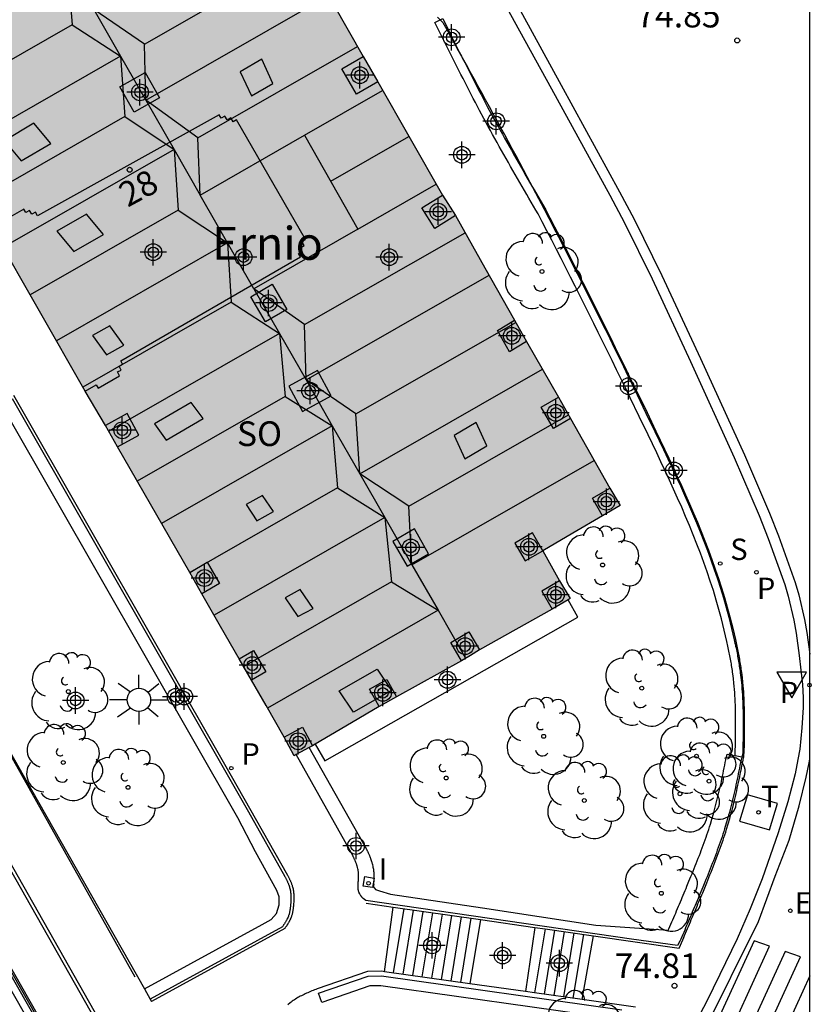
# Model space of a CAD drawing. Units: metres. Extents: x 581694 to 582046, y 4794789 to 4795041.
# Drawn here: x 582020 to 582044, y 4794954 to 4794983 of the extents above; entities that cross this region are included whole.
import ezdxf
from ezdxf.enums import TextEntityAlignment as Align

# ---------------------------------------------------------------- set-up
doc = ezdxf.new("R2010")
doc.units = ezdxf.units.M
doc.header["$MEASUREMENT"] = 0
for name, color, linetype in [('010106', 9, 'Continuous'), ('020204', 9, 'Continuous'), ('020308', 9, 'Continuous'), ('060106', 9, 'Continuous'), ('060108', 9, 'Continuous'), ('060113', 4, 'Continuous'), ('060117', 9, 'Continuous'), ('060126', 9, 'Continuous'), ('060141', 9, 'Continuous'), ('070105', 6, 'Continuous'), ('070117', 9, 'Continuous'), ('080104', 9, 'Continuous'), ('080106', 1, 'Continuous'), ('080109', 9, 'Continuous'), ('080110', 9, 'Continuous'), ('080202', 9, 'Continuous'), ('080304', 9, 'Continuous'), ('080308', 9, 'Continuous'), ('080315', 9, 'Continuous'), ('100105', 3, 'Continuous'), ('100107', 3, 'Continuous'), ('100202', 3, 'Continuous'), ('110102', 9, 'Continuous'), ('210102', 4, 'Continuous'), ('210203', 4, 'Continuous'), ('210204', 9, 'Continuous'), ('210205', 4, 'Continuous'), ('210303', 4, 'Continuous'), ('210304', 9, 'Continuous'), ('210305', 4, 'Continuous'), ('220205', 1, 'Continuous'), ('220305', 1, 'Continuous'), ('240104', 1, 'Continuous'), ('240205', 1, 'Continuous'), ('240305', 1, 'Continuous'), ('250206', 9, 'Continuous'), ('260101', 9, 'Continuous'), ('260205', 9, 'Continuous'), ('270204', 9, 'Continuous'), ('270304', 9, 'Continuous'), ('990501', 21, 'Continuous'), ('C_Edificios', 5, 'Continuous'), ('Centroides', 1, 'Continuous')]:
    doc.layers.add(name, color=color, linetype=linetype)
doc.layers.add('080111', color=7, linetype='Continuous', lineweight=30)
doc.styles.add('ARIAL', font='arial.ttf', dxfattribs={"height": 1})
doc.styles.add('ARIALI', font='ariali.ttf', dxfattribs={"height": 1})
doc.styles.add('ROMANS', font='romans__.ttf', dxfattribs={"height": 1})
doc.styles.get("Standard").update_dxf_attribs({"font": 'arial.ttf'})

# ---------------------------------------------------------------- blocks, each defined once
blk = doc.blocks.new('Centroide')
for points in [[(0, -0.402), (0, 0.402)], [(0.402, 0), (-0.402, 0)]]:
    blk.add_lwpolyline(points)
for radius in [0.256, 0.159]:
    blk.add_circle((0, 0), radius)
blk = doc.blocks.new('ARBOL')
blk.add_circle((0, 0), 0.0587)
for centre, radius, start, end in [((-0.564, 0.381), 0.532, 92.28, 254.58), ((-0.28, 0.855), 0.3, 359.2878, 173.6078), ((0.097, 0.97), 0.21, 23.1565, 160.4665), ((0.438, 0.881), 0.24, 301.578, 139.328), ((0.656, 0.288), 0.443, 319.8556, 114.7656), ((-0.091, 0.321), 0.12, 119.14, 310.56), ((0.819, -0.249), 0.383, 235.5275, 62.0275), ((-0.556, -0.339), 0.555, 142.64, 266.54), ((-0.039, -0.384), 0.21, 189.64, 323.88), ((0.299, -0.624), 0.532, 224.67, 0.24), ((-0.301, -0.676), 0.45, 213.78, 295.32)]:
    blk.add_arc(centre, radius, start, end)
blk = doc.blocks.new('PLUVI3')
blk.add_circle((0, 0), 0.055)
blk = doc.blocks.new('REIND')
blk.add_circle((0, 0), 0.055)
blk = doc.blocks.new('PLUVI2')
blk.add_circle((0, 0), 0.055)
blk = doc.blocks.new('SETRA')
at = {"linetype": 'Continuous'}
blk.add_lwpolyline([(0.451, 0.26), (-0.45, 0.26), (-0.001, -0.52)], close=True, dxfattribs=at)
blk = doc.blocks.new('BloquePortal')
blk.add_circle((0, 0), 0.075)
at = {"flags": 5}
blk.add_attdef('INDICE', text='', height=0.75, dxfattribs=at).set_placement((0, 0), align=Align.MIDDLE_CENTER)
blk = doc.blocks.new('SANEA')
blk.add_circle((0, 0), 0.055)
blk = doc.blocks.new('FAROLA')
for p, q in [((0, 0.355), (0, 0.755)), ((-0.63, 0.51), (-0.255, 0.245)), ((0.605, 0.49), (0.276, 0.223)), ((-0.355, 0), (-0.895, 0)), ((0.355, 0), (0.855, 0)), ((-0.65, -0.52), (-0.255, -0.24)), ((0.585, -0.52), (0.256, -0.246)), ((0, -0.355), (0, -0.755))]:
    blk.add_line(p, q)
blk.add_circle((0, 0), 0.355)
blk = doc.blocks.new('COTAPU')
blk.add_circle((0, 0), 0.075)
blk = doc.blocks.new('REGELE')
blk.add_circle((0, 0), 0.055)
blk = doc.blocks.new('RETEL')
blk.add_circle((0, 0), 0.055)

msp = doc.modelspace()

# ---------------------------------------------------------------- hatches: boundary and pattern name
at = {"layer": '990501'}
msp.add_hatch(color=256, dxfattribs=at).paths.add_polyline_path([(582023.232, 4794989.796), (582024.128, 4794990.33), (582025.024, 4794990.863), (582025.562, 4794991.164), (582025.863, 4794990.626), (582026.479, 4794989.568), (582027.096, 4794988.511), (582027.277, 4794988.186), (582027.458, 4794987.861), (582027.934, 4794987.02), (582028.411, 4794986.18), (582028.596, 4794985.864), (582028.782, 4794985.547), (582029.699, 4794983.95), (582030.616, 4794982.352), (582030.836, 4794981.968), (582031.055, 4794981.583), (582033.023, 4794978.145), (582033.414, 4794977.52), (582034.314, 4794975.93), (582035.213, 4794974.341), (582035.579, 4794973.693), (582036.544, 4794972.003), (582036.914, 4794971.356), (582038.11, 4794969.242), (582038.418, 4794968.711), (582037.887, 4794968.403), (582036.98, 4794967.872), (582036.074, 4794967.341), (582036.582, 4794966.429), (582036.897, 4794965.884), (582036.352, 4794965.569), (582034.15, 4794964.326), (582033.874, 4794964.162), (582033.599, 4794963.999), (582031.627, 4794962.899), (582031.097, 4794962.607), (582030.086, 4794962.012), (582029.074, 4794961.416), (582028.515, 4794961.114), (582028.213, 4794961.673), (582027.663, 4794962.637), (582026.848, 4794964.056), (582026.282, 4794965.041), (582025.717, 4794966.026), (582025.532, 4794966.352), (582025.348, 4794966.678), (582023.152, 4794970.492), (582022.791, 4794971.143), (582022.168, 4794972.186), (582019.387, 4794977.045), (582017.218, 4794980.856), (582017.035, 4794981.183), (582016.851, 4794981.51), (582016.283, 4794982.494), (582015.715, 4794983.479), (582015.345, 4794984.124), (582014.339, 4794985.891), (582014.033, 4794986.432), (582014.574, 4794986.738), (582015.603, 4794987.325), (582016.631, 4794987.912), (582016.897, 4794988.063), (582017.162, 4794988.214), (582018.402, 4794988.924), (582019.642, 4794989.634), (582020.769, 4794990.272), (582021.895, 4794990.911), (582022.424, 4794991.215), (582022.728, 4794990.686), (582022.98, 4794990.241)], flags=0)

# ---------------------------------------------------------------- linework, layer by layer
at = {"layer": '010106', "flags": 128}
msp.add_lwpolyline([(581694.186, 4794790.222), (582044.176, 4794790.215), (582044.181, 4795040.208), (581694.191, 4795040.215)], close=True, dxfattribs=at)
at = {"layer": '060106', "flags": 128}
for points in [[(582023.685, 4794954.38), (582019.39, 4794962.041), (582016.165, 4794967.673), (582015.269, 4794969.302), (582013.918, 4794968.55)], [(582014.963, 4794966.344), (582023.477, 4794951.325)], [(582021.558, 4794951.672), (582014.555, 4794963.996), (582014.542, 4794964.02)]]:
    msp.add_lwpolyline(points, dxfattribs=at)
at = {"layer": '060108', "flags": 128}
msp.add_lwpolyline([(582034.117, 4794985.401), (582036.331, 4794981.371), (582038.103, 4794978.137), (582038.548, 4794977.302), (582039.389, 4794975.605), (582040.559, 4794973.091), (582041.887, 4794970.169), (582042.641, 4794968.407), (582042.918, 4794967.716), (582043.417, 4794966.313), (582043.525, 4794965.955), (582043.693, 4794965.227), (582043.762, 4794964.84), (582043.856, 4794964.155), (582043.87, 4794964.063), (582043.956, 4794963.277), (582043.977, 4794962.883), (582043.978, 4794962.575), (582043.942, 4794961.958), (582043.873, 4794961.316), (582043.821, 4794960.996), (582043.732, 4794960.566), (582043.514, 4794959.715), (582043.222, 4794958.769), (582042.731, 4794957.376), (582042.373, 4794956.464), (582041.972, 4794955.548), (582041.451, 4794954.469), (582041.047, 4794953.639), (582040.58, 4794952.75)], dxfattribs=at)
at = {"layer": '060113', "flags": 128}
for points in [[(582023.532, 4795000.411), (582024.404, 4794999.376), (582025.541, 4794997.971), (582026.099, 4794997.261), (582027.789, 4794995.063), (582028.606, 4794993.943), (582031.01, 4794990.55), (582032.698, 4794988.068), (582033.864, 4794986.393), (582034.404, 4794985.526), (582035.155, 4794984.182), (582036.625, 4794981.484), (582038.399, 4794978.246), (582038.846, 4794977.408), (582039.69, 4794975.705), (582040.862, 4794973.184), (582042.192, 4794970.258), (582042.951, 4794968.486), (582043.231, 4794967.788), (582043.735, 4794966.37), (582043.846, 4794966.002), (582044.019, 4794965.253), (582044.089, 4794964.857), (582044.18, 4794964.199)], [(582030.591, 4794920.006), (582032.109, 4794926.994), (582032.559, 4794929.023), (582033.614, 4794934.035), (582034.303, 4794936.797), (582035.191, 4794939.847), (582036.323, 4794942.864), (582037.897, 4794946.649), (582038.241, 4794947.394), (582038.997, 4794948.853), (582039.666, 4794950.207), (582040.254, 4794951.379), (582040.955, 4794952.717), (582042.626, 4794956.079), (582043.127, 4794957.454), (582043.556, 4794958.549), (582043.853, 4794959.591), (582044.073, 4794960.46), (582044.162, 4794960.901), (582044.179, 4794961.013)]]:
    msp.add_lwpolyline(points, dxfattribs=at)
at = {"layer": '060117', "flags": 128}
for points in [[(582031.26, 4794954.552), (582031.526, 4794956.512)], [(582034.174, 4794956.134), (582033.856, 4794954.185)], [(582035.826, 4794955.898), (582035.549, 4794953.946)], [(582037.269, 4794953.703), (582037.609, 4794955.643)]]:
    msp.add_lwpolyline(points, dxfattribs=at)
at = {"layer": '060126', "flags": 128}
for points in [[(582016.183, 4794967.76), (582020.283, 4794960.526), (582023.971, 4794954.028)], [(582023.971, 4794954.028), (582024.146, 4794953.719)], [(582024.146, 4794953.719), (582024.187, 4794953.647)]]:
    msp.add_lwpolyline(points, dxfattribs=at)
at = {"layer": '060141', "flags": 128}
for points in [[(582031.844, 4794956.467), (582031.525, 4794954.515)], [(582032.135, 4794956.425), (582031.816, 4794954.474)], [(582032.426, 4794956.383), (582032.108, 4794954.433)], [(582032.717, 4794956.342), (582032.399, 4794954.392)], [(582033.009, 4794956.3), (582032.69, 4794954.351)], [(582033.3, 4794956.258), (582032.982, 4794954.309)], [(582033.591, 4794956.217), (582033.273, 4794954.268)], [(582033.882, 4794956.175), (582033.565, 4794954.227)], [(582036.139, 4794955.853), (582035.821, 4794953.908)], [(582036.43, 4794955.811), (582036.113, 4794953.866)], [(582036.722, 4794955.769), (582036.405, 4794953.825)], [(582037.014, 4794955.727), (582036.696, 4794953.784)], [(582037.305, 4794955.686), (582036.987, 4794953.742)]]:
    msp.add_lwpolyline(points, dxfattribs=at)
at = {"layer": '070105', "flags": 128}
for points in [[(582033.034, 4794983.383), (582033.151, 4794983.171), (582033.269, 4794982.959), (582033.386, 4794982.747), (582033.503, 4794982.534), (582033.6, 4794982.361)], [(582033.6, 4794982.361), (582033.621, 4794982.322), (582033.738, 4794982.11), (582033.855, 4794981.898), (582033.972, 4794981.685), (582034.089, 4794981.473), (582034.205, 4794981.261), (582034.322, 4794981.048), (582034.438, 4794980.836), (582034.554, 4794980.623), (582034.67, 4794980.41), (582034.786, 4794980.197), (582034.902, 4794979.984), (582035.017, 4794979.771), (582035.132, 4794979.558), (582035.247, 4794979.345), (582035.361, 4794979.131), (582035.475, 4794978.918), (582035.589, 4794978.704), (582035.756, 4794978.388)], [(582035.756, 4794978.388), (582035.85, 4794978.212), (582036.108, 4794977.719), (582036.254, 4794977.439), (582036.399, 4794977.16), (582036.543, 4794976.88), (582036.687, 4794976.6), (582036.831, 4794976.32), (582036.974, 4794976.039), (582037.116, 4794975.758), (582037.258, 4794975.477), (582037.4, 4794975.196), (582037.541, 4794974.914), (582037.681, 4794974.632), (582037.822, 4794974.349), (582037.962, 4794974.067), (582038.101, 4794973.784), (582038.24, 4794973.501), (582038.379, 4794973.217), (582038.518, 4794972.933), (582038.657, 4794972.649), (582038.795, 4794972.365), (582038.933, 4794972.08), (582039.204, 4794971.521), (582039.474, 4794970.962), (582039.606, 4794970.687), (582039.737, 4794970.412), (582039.867, 4794970.136), (582039.997, 4794969.86), (582040.125, 4794969.584), (582040.251, 4794969.307), (582040.376, 4794969.029), (582040.498, 4794968.75), (582040.618, 4794968.47), (582040.736, 4794968.19), (582040.851, 4794967.909), (582040.963, 4794967.626), (582041.071, 4794967.343), (582041.176, 4794967.059), (582041.278, 4794966.773), (582041.375, 4794966.486), (582041.468, 4794966.198), (582041.557, 4794965.908), (582041.641, 4794965.617), (582041.72, 4794965.325), (582041.806, 4794964.981), (582041.885, 4794964.636), (582041.896, 4794964.586), (582041.907, 4794964.536), (582041.918, 4794964.486), (582041.928, 4794964.437), (582041.939, 4794964.387), (582041.949, 4794964.337), (582041.959, 4794964.287), (582041.969, 4794964.237), (582041.979, 4794964.187), (582041.988, 4794964.137), (582041.997, 4794964.087), (582042.006, 4794964.036), (582042.015, 4794963.986), (582042.023, 4794963.936), (582042.031, 4794963.886), (582042.039, 4794963.835), (582042.047, 4794963.785), (582042.054, 4794963.735), (582042.061, 4794963.684), (582042.068, 4794963.634), (582042.086, 4794963.487), (582042.102, 4794963.34), (582042.111, 4794963.243), (582042.12, 4794963.146), (582042.127, 4794963.049), (582042.133, 4794962.952), (582042.139, 4794962.855), (582042.143, 4794962.758), (582042.147, 4794962.66), (582042.15, 4794962.563), (582042.152, 4794962.466), (582042.154, 4794962.368), (582042.155, 4794962.271), (582042.156, 4794962.173), (582042.156, 4794962.075), (582042.155, 4794961.978), (582042.155, 4794961.88), (582042.154, 4794961.782), (582042.152, 4794961.685), (582042.151, 4794961.587), (582042.149, 4794961.489), (582042.148, 4794961.392), (582042.146, 4794961.294), (582042.144, 4794961.196)], [(582015.05, 4794966.393), (582023.515, 4794951.46), (582024.108, 4794951.785), (582024.302, 4794951.418)], [(582021.601, 4794951.697), (582014.598, 4794964.021), (582014.585, 4794964.045)]]:
    msp.add_lwpolyline(points, dxfattribs=at)
at = {"layer": '070117', "flags": 128}
for points in [[(582031.055, 4794981.583), (582030.406, 4794981.213), (582029.967, 4794981.982), (582030.616, 4794982.352)], [(582023.99, 4794981.867), (582024.426, 4794981.103), (582023.662, 4794980.667), (582023.226, 4794981.431), (582023.99, 4794981.867)], [(582033.414, 4794977.52), (582032.789, 4794977.129), (582032.398, 4794977.754), (582033.023, 4794978.145)], [(582028.295, 4794974.67), (582027.642, 4794974.29), (582027.197, 4794975.055), (582027.85, 4794975.435), (582028.295, 4794974.67)], [(582035.579, 4794973.693), (582035.055, 4794973.382), (582034.689, 4794974.03), (582035.213, 4794974.341)], [(582029.64, 4794972.047), (582029.222, 4794972.813), (582028.351, 4794972.337), (582028.769, 4794971.571), (582029.64, 4794972.047)], [(582036.914, 4794971.356), (582036.391, 4794971.051), (582036.021, 4794971.698), (582036.544, 4794972.003)], [(582023.152, 4794970.492), (582023.803, 4794970.853), (582023.442, 4794971.504), (582022.791, 4794971.143)], [(582037.887, 4794968.403), (582037.579, 4794968.934), (582038.11, 4794969.242)], [(582032.168, 4794968.002), (582031.512, 4794967.624), (582031.946, 4794966.871), (582032.602, 4794967.249), (582032.168, 4794968.002)], [(582036.074, 4794967.341), (582035.762, 4794967.881), (582035.222, 4794967.569), (582035.534, 4794967.029), (582036.074, 4794967.341)], [(582025.348, 4794966.678), (582025.877, 4794966.993), (582026.246, 4794966.341), (582025.717, 4794966.026)], [(582036.582, 4794966.429), (582036.037, 4794966.114), (582036.352, 4794965.569)], [(582033.599, 4794963.999), (582033.272, 4794964.55), (582033.823, 4794964.877), (582034.15, 4794964.326)], [(582026.848, 4794964.056), (582027.284, 4794964.308), (582027.655, 4794963.657), (582027.221, 4794963.407)], [(582031.097, 4794962.607), (582030.805, 4794963.137), (582031.335, 4794963.429), (582031.627, 4794962.899)], [(582028.213, 4794961.673), (582028.772, 4794961.975), (582029.074, 4794961.416)]]:
    msp.add_lwpolyline(points, dxfattribs=at)
at = {"layer": '080104', "flags": 128}
msp.add_lwpolyline([(582022.168, 4794972.186), (582022.504, 4794972.382), (582022.564, 4794972.279), (582023.213, 4794972.658), (582023.153, 4794972.772), (582023.261, 4794972.829), (582023.199, 4794972.945), (582023.307, 4794973.004), (582023.254, 4794973.106), (582028.713, 4794976.272), (582028.653, 4794976.37), (582028.764, 4794976.439), (582028.702, 4794976.54), (582028.818, 4794976.612), (582028.748, 4794976.734), (582028.86, 4794976.799), (582026.768, 4794980.434), (582026.663, 4794980.373), (582026.592, 4794980.494), (582026.48, 4794980.429), (582026.414, 4794980.543), (582026.296, 4794980.477), (582026.239, 4794980.58), (582020.72, 4794977.517), (582020.658, 4794977.629), (582020.547, 4794977.565), (582020.481, 4794977.679), (582020.371, 4794977.612), (582020.306, 4794977.718), (582019.666, 4794977.352)], dxfattribs=at)
at = {"layer": '080106', "flags": 128}
for points in [[(582027.533, 4794982.269), (582026.876, 4794981.891), (582027.217, 4794981.155), (582027.874, 4794981.533), (582027.533, 4794982.269)], [(582020.612, 4794980.327), (582019.717, 4794979.797), (582020.23, 4794979.183), (582021.124, 4794979.713), (582020.612, 4794980.327)], [(582022.205, 4794977.567), (582021.304, 4794977.047), (582021.827, 4794976.429), (582022.728, 4794976.949), (582022.205, 4794977.567)], [(582022.917, 4794974.177), (582022.391, 4794973.881), (582022.817, 4794973.289), (582023.343, 4794973.585), (582022.917, 4794974.177)], [(582025.387, 4794971.845), (582024.271, 4794971.19), (582024.633, 4794970.697), (582025.749, 4794971.352), (582025.387, 4794971.845)], [(582034.045, 4794971.233), (582033.38, 4794970.838), (582033.703, 4794970.131), (582034.368, 4794970.526), (582034.045, 4794971.233)], [(582027.559, 4794969.021), (582027.056, 4794968.745), (582027.383, 4794968.253), (582027.886, 4794968.529), (582027.559, 4794969.021)], [(582028.705, 4794966.159), (582028.246, 4794965.909), (582028.633, 4794965.337), (582029.092, 4794965.587), (582028.705, 4794966.159)], [(582029.887, 4794963.087), (582031.039, 4794963.744), (582031.471, 4794963.097), (582030.319, 4794962.44), (582029.887, 4794963.087)]]:
    msp.add_lwpolyline(points, dxfattribs=at)
at = {"layer": '080109', "flags": 128}
for points in [[(582023.972, 4794982.731), (582028.808, 4794985.501)], [(582021.621, 4794985.195), (582021.774, 4794983.321)], [(582024.01, 4794981.026), (582029.554, 4794984.203)], [(582022.431, 4794983.783), (582023.244, 4794982.363)], [(582023.972, 4794982.731), (582022.431, 4794983.783)], [(582021.774, 4794983.321), (582017.28, 4794980.746)], [(582021.774, 4794983.321), (582023.244, 4794982.363)], [(582024.01, 4794981.026), (582023.972, 4794982.731)], [(582025.588, 4794979.879), (582030.44, 4794982.659)], [(582023.244, 4794982.363), (582018.053, 4794979.39)], [(582023.244, 4794982.363), (582024.01, 4794981.026)], [(582023.244, 4794982.363), (582023.372, 4794980.528)], [(582028.835, 4794979.966), (582031.204, 4794981.323)], [(582024.01, 4794981.026), (582024.869, 4794979.528)], [(582025.588, 4794979.879), (582024.01, 4794981.026)], [(582023.372, 4794980.528), (582018.873, 4794977.95)], [(582023.372, 4794980.528), (582024.869, 4794979.528)], [(582024.869, 4794979.528), (582025.66, 4794978.146), (582025.588, 4794979.879)], [(582029.629, 4794978.568), (582032.002, 4794979.928)], [(582024.869, 4794979.528), (582019.67, 4794976.55)], [(582024.869, 4794979.528), (582024.998, 4794977.69)], [(582030.449, 4794977.108), (582032.834, 4794978.475)], [(582024.998, 4794977.69), (582020.495, 4794975.11)], [(582024.998, 4794977.69), (582026.492, 4794976.69)], [(582028.836, 4794974.211), (582033.707, 4794977.002)], [(582026.492, 4794976.69), (582021.294, 4794973.713)], [(582026.492, 4794976.69), (582026.604, 4794974.887)], [(582028.878, 4794972.528), (582034.437, 4794975.713)], [(582028.836, 4794974.211), (582027.291, 4794975.299), (582028.069, 4794973.942)], [(582026.604, 4794974.887), (582022.099, 4794972.306)], [(582026.604, 4794974.887), (582028.069, 4794973.942)], [(582028.878, 4794972.528), (582028.836, 4794974.211)], [(582030.393, 4794971.494), (582035.25, 4794974.276)], [(582028.069, 4794973.942), (582022.885, 4794970.973)], [(582028.069, 4794973.942), (582028.878, 4794972.528)], [(582028.069, 4794973.942), (582028.245, 4794972.023)], [(582030.51, 4794969.679), (582036.056, 4794972.857)], [(582028.878, 4794972.528), (582029.677, 4794971.134)], [(582030.393, 4794971.494), (582028.878, 4794972.528)], [(582028.245, 4794972.023), (582023.753, 4794969.449)], [(582028.245, 4794972.023), (582029.677, 4794971.134)], [(582030.51, 4794969.679), (582030.393, 4794971.494)], [(582031.998, 4794968.692), (582036.848, 4794971.471)], [(582029.677, 4794971.134), (582024.492, 4794968.164)], [(582029.677, 4794971.134), (582030.51, 4794969.679)], [(582029.677, 4794971.134), (582029.835, 4794969.248)], [(582032.096, 4794966.91), (582037.634, 4794970.083)], [(582030.51, 4794969.679), (582031.269, 4794968.354)], [(582031.998, 4794968.692), (582030.51, 4794969.679)], [(582029.835, 4794969.248), (582025.348, 4794966.677)], [(582029.835, 4794969.248), (582031.269, 4794968.354)], [(582032.096, 4794966.91), (582031.998, 4794968.692)], [(582031.269, 4794968.354), (582026.084, 4794965.386)], [(582031.269, 4794968.354), (582032.096, 4794966.91)], [(582031.269, 4794968.354), (582031.472, 4794966.391)], [(582032.096, 4794966.91), (582032.887, 4794965.53)], [(582031.472, 4794966.391), (582026.984, 4794963.819)], [(582031.472, 4794966.391), (582032.887, 4794965.53)], [(582032.887, 4794965.53), (582027.706, 4794962.562)], [(582032.887, 4794965.53), (582033.722, 4794964.072)]]:
    msp.add_lwpolyline(points, dxfattribs=at)
at = {"layer": '080110', "flags": 128}
msp.add_lwpolyline([(582028.835, 4794979.966), (582030.455, 4794977.112), (582027.291, 4794975.299), (582025.66, 4794978.146), (582028.835, 4794979.966)], dxfattribs=at)
at = {"layer": '080111', "flags": 128}
for points in [[(582028.782, 4794985.547), (582029.699, 4794983.95), (582030.616, 4794982.352)], [(582030.616, 4794982.352), (582030.836, 4794981.968), (582031.055, 4794981.583)], [(582031.055, 4794981.583), (582033.023, 4794978.145)], [(582033.023, 4794978.145), (582033.414, 4794977.52)], [(582033.414, 4794977.52), (582034.314, 4794975.93), (582035.213, 4794974.341)], [(582022.168, 4794972.186), (582019.387, 4794977.045)], [(582035.213, 4794974.341), (582035.579, 4794973.693)], [(582035.579, 4794973.693), (582036.544, 4794972.003)], [(582022.791, 4794971.143), (582022.168, 4794972.186)], [(582036.544, 4794972.003), (582036.914, 4794971.356)], [(582023.152, 4794970.492), (582022.791, 4794971.143)], [(582036.914, 4794971.356), (582038.11, 4794969.242)], [(582025.348, 4794966.678), (582023.152, 4794970.492)], [(582038.11, 4794969.242), (582038.418, 4794968.711), (582037.887, 4794968.403)], [(582037.887, 4794968.403), (582036.98, 4794967.872), (582036.074, 4794967.341)], [(582036.074, 4794967.341), (582036.582, 4794966.429)], [(582025.717, 4794966.026), (582025.532, 4794966.352), (582025.348, 4794966.678)], [(582036.582, 4794966.429), (582036.897, 4794965.884), (582036.844, 4794965.853)], [(582026.848, 4794964.056), (582026.282, 4794965.041), (582025.717, 4794966.026)], [(582036.844, 4794965.853), (582036.352, 4794965.569)], [(582036.352, 4794965.569), (582034.15, 4794964.326)], [(582034.15, 4794964.326), (582033.874, 4794964.162), (582033.599, 4794963.999)], [(582027.221, 4794963.407), (582026.848, 4794964.056)], [(582033.599, 4794963.999), (582031.627, 4794962.899)], [(582028.213, 4794961.673), (582027.663, 4794962.637), (582027.221, 4794963.407)], [(582031.627, 4794962.899), (582031.097, 4794962.607)], [(582031.097, 4794962.607), (582030.086, 4794962.012), (582029.153, 4794961.463)], [(582028.577, 4794961.148), (582028.515, 4794961.114), (582028.213, 4794961.673)], [(582028.978, 4794961.365), (582028.577, 4794961.148)], [(582029.074, 4794961.416), (582028.978, 4794961.365)], [(582029.153, 4794961.463), (582029.074, 4794961.416)]]:
    msp.add_lwpolyline(points, dxfattribs=at)
at = {"layer": '100105', "flags": 128}
for points in [[(582032.876, 4794983.545), (582032.953, 4794983.466)], [(582032.953, 4794983.466), (582033.034, 4794983.383)], [(582019.997, 4794972.065), (582026.605, 4794960.502), (582028.319, 4794957.481), (582028.327, 4794957.465), (582028.334, 4794957.45), (582028.342, 4794957.434), (582028.35, 4794957.419), (582028.357, 4794957.403), (582028.365, 4794957.388), (582028.373, 4794957.372), (582028.38, 4794957.357), (582028.387, 4794957.341), (582028.395, 4794957.325), (582028.402, 4794957.31), (582028.409, 4794957.294), (582028.415, 4794957.278), (582028.422, 4794957.262), (582028.428, 4794957.246), (582028.434, 4794957.23), (582028.44, 4794957.215), (582028.446, 4794957.198), (582028.452, 4794957.182), (582028.457, 4794957.166), (582028.462, 4794957.15), (582028.467, 4794957.134), (582028.475, 4794957.101), (582028.483, 4794957.066), (582028.487, 4794957.048), (582028.49, 4794957.03), (582028.493, 4794957.013), (582028.496, 4794956.995), (582028.498, 4794956.977), (582028.5, 4794956.959), (582028.502, 4794956.94), (582028.503, 4794956.922), (582028.504, 4794956.904), (582028.505, 4794956.886), (582028.506, 4794956.867), (582028.507, 4794956.849), (582028.507, 4794956.831), (582028.507, 4794956.812), (582028.507, 4794956.794), (582028.507, 4794956.775), (582028.507, 4794956.757), (582028.506, 4794956.738), (582028.506, 4794956.72), (582028.505, 4794956.701), (582028.503, 4794956.661), (582028.501, 4794956.622), (582028.499, 4794956.6), (582028.498, 4794956.579), (582028.496, 4794956.558), (582028.494, 4794956.537), (582028.492, 4794956.516), (582028.49, 4794956.495), (582028.488, 4794956.474), (582028.485, 4794956.453), (582028.482, 4794956.432), (582028.479, 4794956.411), (582028.475, 4794956.391), (582028.471, 4794956.37), (582028.467, 4794956.35), (582028.463, 4794956.329), (582028.458, 4794956.309), (582028.452, 4794956.289), (582028.447, 4794956.269), (582028.441, 4794956.249), (582028.434, 4794956.23), (582028.427, 4794956.21), (582028.415, 4794956.177), (582028.4, 4794956.145), (582028.394, 4794956.131), (582028.388, 4794956.118), (582028.381, 4794956.104), (582028.375, 4794956.091), (582028.368, 4794956.078), (582028.36, 4794956.065), (582028.353, 4794956.052), (582028.346, 4794956.039), (582028.338, 4794956.026), (582028.33, 4794956.013), (582028.322, 4794956), (582028.314, 4794955.987), (582028.306, 4794955.975), (582028.298, 4794955.962), (582028.29, 4794955.949), (582028.282, 4794955.937), (582028.273, 4794955.924), (582028.265, 4794955.911), (582028.256, 4794955.899), (582028.248, 4794955.886), (582028.239, 4794955.874), (582028.231, 4794955.861), (582024.187, 4794953.647)], [(582030.754, 4794958.201), (582030.747, 4794958.217), (582030.736, 4794958.241), (582030.726, 4794958.261), (582028.978, 4794961.365)], [(582042.113, 4794961.071), (582042.093, 4794960.987), (582042.076, 4794960.902), (582042.059, 4794960.818), (582042.042, 4794960.733), (582042.025, 4794960.649), (582042.007, 4794960.564), (582041.99, 4794960.48), (582041.972, 4794960.396), (582041.955, 4794960.311), (582041.936, 4794960.227), (582041.918, 4794960.143), (582041.9, 4794960.059), (582041.881, 4794959.975), (582041.861, 4794959.892), (582041.842, 4794959.808), (582041.822, 4794959.724), (582041.801, 4794959.641), (582041.78, 4794959.558), (582041.759, 4794959.474), (582041.737, 4794959.391), (582041.714, 4794959.308), (582041.691, 4794959.226), (582041.643, 4794959.061), (582041.593, 4794958.895), (582041.567, 4794958.813), (582041.541, 4794958.731), (582041.514, 4794958.649), (582041.487, 4794958.567), (582041.459, 4794958.485), (582041.43, 4794958.403), (582041.401, 4794958.322), (582041.371, 4794958.24), (582041.342, 4794958.159), (582041.311, 4794958.078), (582041.281, 4794957.997), (582041.25, 4794957.916), (582041.218, 4794957.835), (582041.187, 4794957.754), (582041.155, 4794957.674), (582041.123, 4794957.593), (582041.09, 4794957.513), (582041.058, 4794957.433), (582041.025, 4794957.352), (582040.992, 4794957.272), (582040.931, 4794957.124), (582040.869, 4794956.975), (582040.841, 4794956.907), (582040.812, 4794956.838), (582040.784, 4794956.77), (582040.755, 4794956.702), (582040.727, 4794956.633), (582040.698, 4794956.565), (582040.669, 4794956.497), (582040.64, 4794956.428), (582040.611, 4794956.36), (582040.582, 4794956.292), (582040.554, 4794956.224), (582040.525, 4794956.156), (582040.496, 4794956.088), (582040.467, 4794956.02), (582040.438, 4794955.951), (582040.409, 4794955.883), (582040.379, 4794955.815), (582040.35, 4794955.747), (582040.321, 4794955.679), (582040.292, 4794955.611), (582040.263, 4794955.543), (582040.237, 4794955.481), (582040.164, 4794955.346), (582038.759, 4794955.535), (582030.697, 4794956.71), (582030.609, 4794956.773), (582030.601, 4794956.782), (582030.594, 4794956.792), (582030.587, 4794956.801), (582030.58, 4794956.811), (582030.572, 4794956.82), (582030.565, 4794956.83), (582030.558, 4794956.839), (582030.552, 4794956.849), (582030.545, 4794956.858), (582030.538, 4794956.867), (582030.526, 4794956.887), (582030.515, 4794956.905), (582030.508, 4794956.917), (582030.493, 4794956.947), (582030.489, 4794956.957), (582030.484, 4794956.967), (582030.481, 4794956.978), (582030.474, 4794956.999), (582030.467, 4794957.023), (582030.465, 4794957.035), (582030.463, 4794957.048), (582030.461, 4794957.06), (582030.459, 4794957.072), (582030.458, 4794957.085), (582030.457, 4794957.098), (582030.457, 4794957.111), (582030.457, 4794957.123), (582030.457, 4794957.136), (582030.457, 4794957.149), (582030.457, 4794957.162), (582030.458, 4794957.175), (582030.459, 4794957.188), (582030.46, 4794957.202), (582030.461, 4794957.215), (582030.462, 4794957.228), (582030.463, 4794957.241), (582030.464, 4794957.254), (582030.465, 4794957.267), (582030.466, 4794957.281), (582030.468, 4794957.31), (582030.47, 4794957.339), (582030.471, 4794957.355), (582030.472, 4794957.37), (582030.473, 4794957.386), (582030.473, 4794957.402), (582030.474, 4794957.417), (582030.474, 4794957.433), (582030.474, 4794957.449), (582030.474, 4794957.464), (582030.474, 4794957.48), (582030.474, 4794957.495), (582030.473, 4794957.511), (582030.472, 4794957.526), (582030.471, 4794957.542), (582030.47, 4794957.557), (582030.469, 4794957.572), (582030.467, 4794957.588), (582030.465, 4794957.603), (582030.463, 4794957.618), (582030.461, 4794957.633), (582030.458, 4794957.648), (582030.452, 4794957.678), (582030.444, 4794957.712), (582030.44, 4794957.729), (582030.435, 4794957.746), (582030.43, 4794957.763), (582030.425, 4794957.78), (582030.42, 4794957.797), (582030.414, 4794957.814), (582030.408, 4794957.831), (582030.401, 4794957.847), (582030.395, 4794957.864), (582030.388, 4794957.881), (582030.381, 4794957.897), (582030.374, 4794957.914), (582030.367, 4794957.93), (582030.36, 4794957.947), (582030.352, 4794957.963), (582030.345, 4794957.98), (582030.337, 4794957.996), (582030.329, 4794958.012), (582030.321, 4794958.029), (582030.314, 4794958.045), (582030.306, 4794958.062), (582030.298, 4794958.078), (582028.577, 4794961.148)], [(582042.144, 4794961.196), (582042.113, 4794961.071)], [(582030.939, 4794957.213), (582030.94, 4794957.226), (582030.942, 4794957.254), (582030.944, 4794957.289), (582030.945, 4794957.304), (582030.946, 4794957.315), (582030.948, 4794957.351), (582030.948, 4794957.365), (582030.949, 4794957.376), (582030.948, 4794957.412), (582030.948, 4794957.425), (582030.948, 4794957.459), (582030.948, 4794957.488), (582030.946, 4794957.519), (582030.945, 4794957.534), (582030.944, 4794957.55), (582030.943, 4794957.565), (582030.941, 4794957.594), (582030.937, 4794957.625), (582030.935, 4794957.642), (582030.933, 4794957.657), (582030.929, 4794957.687), (582030.922, 4794957.718), (582030.916, 4794957.753), (582030.905, 4794957.798), (582030.898, 4794957.828), (582030.891, 4794957.853), (582030.886, 4794957.87), (582030.881, 4794957.887), (582030.871, 4794957.92), (582030.861, 4794957.948), (582030.851, 4794957.977), (582030.844, 4794957.993), (582030.84, 4794958.006), (582030.825, 4794958.042), (582030.818, 4794958.058), (582030.813, 4794958.071), (582030.806, 4794958.087), (582030.794, 4794958.115), (582030.785, 4794958.135), (582030.778, 4794958.152), (582030.765, 4794958.179), (582030.754, 4794958.201)], [(582031.26, 4794954.552), (582031.179, 4794954.564), (582030.741, 4794954.561), (582029.212, 4794954.032), (582029.172, 4794954.015), (582029.132, 4794953.999), (582029.092, 4794953.982), (582029.052, 4794953.965), (582029.013, 4794953.948), (582028.973, 4794953.931), (582028.934, 4794953.913), (582028.895, 4794953.896), (582028.856, 4794953.878), (582028.817, 4794953.86), (582028.779, 4794953.841), (582028.741, 4794953.822), (582028.704, 4794953.803), (582028.667, 4794953.783), (582028.631, 4794953.763), (582028.595, 4794953.742), (582028.56, 4794953.72), (582028.526, 4794953.698), (582028.492, 4794953.675), (582028.459, 4794953.651), (582028.427, 4794953.627), (582028.395, 4794953.602), (582028.322, 4794953.54)], [(582038.046, 4794953.147), (582031.149, 4794954.122), (582030.817, 4794954.12), (582029.356, 4794953.615), (582029.259, 4794953.896), (582030.766, 4794954.418), (582031.169, 4794954.421), (582038.472, 4794953.388)], [(582033.856, 4794954.185), (582031.26, 4794954.552)], [(582035.549, 4794953.946), (582033.856, 4794954.185)], [(582037.269, 4794953.703), (582035.821, 4794953.908), (582035.549, 4794953.946)], [(582038.887, 4794953.474), (582037.269, 4794953.703)]]:
    msp.add_lwpolyline(points, dxfattribs=at)
at = {"layer": '100107', "flags": 128}
for points in [[(582041.914, 4794961.111), (582041.917, 4794961.298), (582041.919, 4794961.396), (582041.921, 4794961.493), (582041.922, 4794961.591), (582041.924, 4794961.688), (582041.925, 4794961.785), (582041.926, 4794961.882), (582041.927, 4794961.979), (582041.927, 4794962.076), (582041.927, 4794962.172), (582041.926, 4794962.269), (582041.925, 4794962.365), (582041.923, 4794962.461), (582041.921, 4794962.557), (582041.918, 4794962.652), (582041.915, 4794962.748), (582041.91, 4794962.843), (582041.905, 4794962.938), (582041.899, 4794963.033), (582041.892, 4794963.128), (582041.883, 4794963.222), (582041.874, 4794963.316), (582041.859, 4794963.46), (582041.841, 4794963.605), (582041.834, 4794963.654), (582041.827, 4794963.703), (582041.82, 4794963.752), (582041.813, 4794963.801), (582041.805, 4794963.85), (582041.797, 4794963.899), (582041.789, 4794963.948), (582041.781, 4794963.997), (582041.772, 4794964.046), (582041.763, 4794964.095), (582041.754, 4794964.144), (582041.744, 4794964.193), (582041.735, 4794964.242), (582041.725, 4794964.291), (582041.715, 4794964.34), (582041.705, 4794964.389), (582041.694, 4794964.438), (582041.683, 4794964.487), (582041.673, 4794964.536), (582041.662, 4794964.585), (582041.583, 4794964.928), (582041.498, 4794965.267), (582041.42, 4794965.556), (582041.338, 4794965.843), (582041.25, 4794966.129), (582041.158, 4794966.414), (582041.062, 4794966.698), (582040.961, 4794966.981), (582040.857, 4794967.263), (582040.75, 4794967.543), (582040.639, 4794967.823), (582040.525, 4794968.103), (582040.408, 4794968.381), (582040.288, 4794968.659), (582040.166, 4794968.936), (582040.042, 4794969.212), (582039.917, 4794969.488), (582039.789, 4794969.764), (582039.66, 4794970.039), (582039.53, 4794970.314), (582039.399, 4794970.588), (582039.267, 4794970.862), (582038.998, 4794971.422), (582038.727, 4794971.98), (582038.589, 4794972.265), (582038.451, 4794972.549), (582038.313, 4794972.833), (582038.174, 4794973.117), (582038.035, 4794973.4), (582037.896, 4794973.683), (582037.756, 4794973.965), (582037.617, 4794974.248), (582037.476, 4794974.53), (582037.336, 4794974.812), (582037.195, 4794975.093), (582037.054, 4794975.374), (582036.912, 4794975.655), (582036.77, 4794975.936), (582036.627, 4794976.216), (582036.484, 4794976.496), (582036.34, 4794976.775), (582036.196, 4794977.055), (582036.051, 4794977.334), (582035.927, 4794977.571), (582035.86, 4794977.686), (582035.79, 4794977.806), (582035.72, 4794977.926), (582035.65, 4794978.047), (582035.58, 4794978.167), (582035.51, 4794978.288), (582035.44, 4794978.408), (582035.371, 4794978.529), (582035.301, 4794978.65), (582035.231, 4794978.77), (582035.162, 4794978.891), (582035.093, 4794979.012), (582035.024, 4794979.133), (582034.955, 4794979.255), (582034.886, 4794979.376), (582034.817, 4794979.497), (582034.749, 4794979.619), (582034.681, 4794979.741), (582034.614, 4794979.863), (582034.546, 4794979.985), (582034.479, 4794980.107), (582034.412, 4794980.229), (582034.281, 4794980.472), (582034.151, 4794980.715), (582034.087, 4794980.836), (582034.023, 4794980.957), (582033.959, 4794981.078), (582033.896, 4794981.199), (582033.833, 4794981.32), (582033.771, 4794981.442), (582033.708, 4794981.563), (582033.646, 4794981.684), (582033.584, 4794981.806), (582033.523, 4794981.927), (582033.461, 4794982.049), (582033.4, 4794982.17), (582033.339, 4794982.292), (582033.278, 4794982.414), (582033.217, 4794982.535), (582033.157, 4794982.657), (582033.096, 4794982.779), (582033.036, 4794982.9), (582032.975, 4794983.022), (582032.915, 4794983.144), (582032.854, 4794983.265), (582032.794, 4794983.387), (582032.953, 4794983.466)], [(582032.953, 4794983.466), (582033.03, 4794983.504), (582033.09, 4794983.382), (582033.151, 4794983.261), (582033.211, 4794983.139), (582033.271, 4794983.018), (582033.332, 4794982.896), (582033.392, 4794982.775), (582033.453, 4794982.653), (582033.514, 4794982.532), (582033.575, 4794982.41), (582033.6, 4794982.361)], [(582033.6, 4794982.361), (582033.635, 4794982.289), (582033.697, 4794982.167), (582033.758, 4794982.046), (582033.819, 4794981.925), (582033.881, 4794981.804), (582033.943, 4794981.683), (582034.005, 4794981.562), (582034.067, 4794981.441), (582034.13, 4794981.321), (582034.193, 4794981.2), (582034.256, 4794981.08), (582034.319, 4794980.959), (582034.383, 4794980.839), (582034.513, 4794980.597), (582034.644, 4794980.355), (582034.71, 4794980.233), (582034.777, 4794980.112), (582034.844, 4794979.99), (582034.911, 4794979.869), (582034.979, 4794979.748), (582035.047, 4794979.627), (582035.115, 4794979.506), (582035.184, 4794979.385), (582035.252, 4794979.264), (582035.321, 4794979.143), (582035.39, 4794979.022), (582035.46, 4794978.902), (582035.529, 4794978.781), (582035.599, 4794978.661), (582035.668, 4794978.54), (582035.738, 4794978.42), (582035.756, 4794978.388)], [(582035.756, 4794978.388), (582035.808, 4794978.3), (582035.878, 4794978.179), (582035.948, 4794978.059), (582036.018, 4794977.939), (582036.088, 4794977.818), (582036.158, 4794977.698), (582036.285, 4794977.455), (582036.43, 4794977.176), (582036.574, 4794976.896), (582036.718, 4794976.616), (582036.862, 4794976.336), (582037.005, 4794976.055), (582037.147, 4794975.774), (582037.289, 4794975.493), (582037.43, 4794975.211), (582037.572, 4794974.929), (582037.712, 4794974.647), (582037.853, 4794974.365), (582037.993, 4794974.082), (582038.132, 4794973.799), (582038.272, 4794973.516), (582038.411, 4794973.232), (582038.549, 4794972.949), (582038.688, 4794972.664), (582038.826, 4794972.38), (582038.964, 4794972.095), (582039.235, 4794971.537), (582039.505, 4794970.977), (582039.637, 4794970.702), (582039.768, 4794970.427), (582039.899, 4794970.151), (582040.028, 4794969.875), (582040.156, 4794969.598), (582040.283, 4794969.321), (582040.407, 4794969.043), (582040.53, 4794968.764), (582040.65, 4794968.484), (582040.768, 4794968.203), (582040.883, 4794967.922), (582040.995, 4794967.639), (582041.104, 4794967.355), (582041.209, 4794967.07), (582041.31, 4794966.784), (582041.408, 4794966.497), (582041.501, 4794966.208), (582041.59, 4794965.918), (582041.674, 4794965.627), (582041.753, 4794965.333), (582041.84, 4794964.989), (582041.919, 4794964.643), (582041.93, 4794964.594), (582041.941, 4794964.544), (582041.952, 4794964.494), (582041.962, 4794964.444), (582041.973, 4794964.394), (582041.983, 4794964.344), (582041.993, 4794964.294), (582042.003, 4794964.243), (582042.013, 4794964.193), (582042.022, 4794964.143), (582042.031, 4794964.093), (582042.04, 4794964.042), (582042.049, 4794963.992), (582042.057, 4794963.942), (582042.065, 4794963.891), (582042.073, 4794963.841), (582042.081, 4794963.79), (582042.088, 4794963.74), (582042.095, 4794963.689), (582042.102, 4794963.638), (582042.121, 4794963.491), (582042.136, 4794963.343), (582042.146, 4794963.246), (582042.154, 4794963.149), (582042.161, 4794963.051), (582042.168, 4794962.954), (582042.173, 4794962.857), (582042.178, 4794962.759), (582042.181, 4794962.662), (582042.185, 4794962.564), (582042.187, 4794962.466), (582042.189, 4794962.369), (582042.19, 4794962.271), (582042.19, 4794962.173), (582042.19, 4794962.075), (582042.19, 4794961.978), (582042.189, 4794961.88), (582042.188, 4794961.782), (582042.187, 4794961.684), (582042.186, 4794961.586), (582042.184, 4794961.489), (582042.182, 4794961.391), (582042.18, 4794961.293), (582042.17, 4794961.059)], [(582019.953, 4794971.963), (582027.131, 4794959.407), (582028.239, 4794957.442), (582028.246, 4794957.427), (582028.253, 4794957.412), (582028.262, 4794957.394), (582028.269, 4794957.381), (582028.276, 4794957.365), (582028.285, 4794957.348), (582028.292, 4794957.334), (582028.298, 4794957.321), (582028.306, 4794957.304), (582028.314, 4794957.287), (582028.32, 4794957.274), (582028.326, 4794957.261), (582028.332, 4794957.245), (582028.339, 4794957.229), (582028.344, 4794957.216), (582028.35, 4794957.199), (582028.356, 4794957.184), (582028.362, 4794957.168), (582028.367, 4794957.154), (582028.371, 4794957.14), (582028.376, 4794957.124), (582028.381, 4794957.111), (582028.388, 4794957.081), (582028.396, 4794957.047), (582028.399, 4794957.031), (582028.402, 4794957.016), (582028.405, 4794956.999), (582028.407, 4794956.983), (582028.409, 4794956.968), (582028.411, 4794956.95), (582028.413, 4794956.933), (582028.414, 4794956.917), (582028.415, 4794956.899), (582028.416, 4794956.882), (582028.417, 4794956.862), (582028.417, 4794956.847), (582028.417, 4794956.831), (582028.417, 4794956.812), (582028.417, 4794956.794), (582028.417, 4794956.775), (582028.417, 4794956.76), (582028.416, 4794956.741), (582028.416, 4794956.723), (582028.416, 4794956.706), (582028.414, 4794956.666), (582028.412, 4794956.628), (582028.41, 4794956.606), (582028.409, 4794956.585), (582028.407, 4794956.567), (582028.405, 4794956.546), (582028.403, 4794956.525), (582028.401, 4794956.504), (582028.399, 4794956.485), (582028.396, 4794956.466), (582028.393, 4794956.445), (582028.391, 4794956.426), (582028.387, 4794956.408), (582028.383, 4794956.387), (582028.379, 4794956.367), (582028.376, 4794956.348), (582028.372, 4794956.332), (582028.366, 4794956.312), (582028.361, 4794956.292), (582028.356, 4794956.277), (582028.35, 4794956.26), (582028.343, 4794956.24), (582028.332, 4794956.211), (582028.318, 4794956.181), (582028.312, 4794956.167), (582028.307, 4794956.156), (582028.3, 4794956.142), (582028.295, 4794956.13), (582028.282, 4794956.109), (582028.274, 4794956.094), (582028.268, 4794956.083), (582028.261, 4794956.072), (582028.253, 4794956.059), (582028.245, 4794956.046), (582028.238, 4794956.035), (582028.23, 4794956.022), (582028.221, 4794956.008), (582028.214, 4794955.996), (582028.208, 4794955.986), (582028.198, 4794955.972), (582028.191, 4794955.96), (582028.182, 4794955.948), (582028.174, 4794955.935), (582028.159, 4794955.915), (582024.146, 4794953.719)], [(582023.971, 4794954.028), (582027.549, 4794955.987), (582027.822, 4794956.135), (582027.984, 4794956.323), (582028.059, 4794956.586), (582028.059, 4794956.823), (582027.992, 4794957.017), (582027.339, 4794958.197), (582026.807, 4794959.222), (582019.815, 4794971.454), (582015.489, 4794968.974)], [(582029.153, 4794961.463), (582029.447, 4794960.956), (582037.135, 4794965.317), (582036.844, 4794965.853)], [(582030.939, 4794957.213), (582030.921, 4794957.137), (582030.954, 4794957.084), (582030.985, 4794957.047), (582031.109, 4794957.005), (582031.441, 4794956.91), (582034.236, 4794956.492), (582037.682, 4794955.963), (582039.883, 4794955.81), (582039.903, 4794955.858), (582039.932, 4794955.926), (582039.961, 4794955.994), (582039.99, 4794956.062), (582040.019, 4794956.13), (582040.048, 4794956.198), (582040.077, 4794956.266), (582040.106, 4794956.334), (582040.135, 4794956.402), (582040.164, 4794956.47), (582040.192, 4794956.538), (582040.221, 4794956.606), (582040.25, 4794956.674), (582040.278, 4794956.742), (582040.307, 4794956.81), (582040.336, 4794956.877), (582040.364, 4794956.945), (582040.392, 4794957.013), (582040.421, 4794957.081), (582040.449, 4794957.149), (582040.51, 4794957.297), (582040.571, 4794957.445), (582040.604, 4794957.525), (582040.636, 4794957.604), (582040.668, 4794957.683), (582040.7, 4794957.763), (582040.732, 4794957.842), (582040.763, 4794957.921), (582040.794, 4794958), (582040.825, 4794958.08), (582040.855, 4794958.159), (582040.885, 4794958.238), (582040.915, 4794958.317), (582040.944, 4794958.396), (582040.973, 4794958.475), (582041.001, 4794958.554), (582041.029, 4794958.634), (582041.056, 4794958.713), (582041.082, 4794958.792), (582041.108, 4794958.871), (582041.134, 4794958.95), (582041.159, 4794959.03), (582041.207, 4794959.189), (582041.253, 4794959.35), (582041.276, 4794959.429), (582041.297, 4794959.509), (582041.319, 4794959.589), (582041.339, 4794959.67), (582041.36, 4794959.751), (582041.379, 4794959.832), (582041.399, 4794959.913), (582041.418, 4794959.995), (582041.437, 4794960.076), (582041.456, 4794960.159), (582041.474, 4794960.241), (582041.493, 4794960.323), (582041.511, 4794960.406), (582041.528, 4794960.489), (582041.545, 4794960.573), (582041.563, 4794960.656), (582041.58, 4794960.74), (582041.597, 4794960.824), (582041.614, 4794960.908), (582041.631, 4794960.992), (582041.648, 4794961.076), (582041.665, 4794961.161), (582041.914, 4794961.111)], [(582037.609, 4794955.643), (582040.213, 4794955.27), (582040.32, 4794955.519), (582040.349, 4794955.587), (582040.378, 4794955.655), (582040.407, 4794955.723), (582040.436, 4794955.791), (582040.465, 4794955.859), (582040.494, 4794955.927), (582040.523, 4794955.995), (582040.552, 4794956.064), (582040.581, 4794956.132), (582040.61, 4794956.2), (582040.639, 4794956.268), (582040.668, 4794956.336), (582040.697, 4794956.405), (582040.726, 4794956.473), (582040.755, 4794956.541), (582040.783, 4794956.609), (582040.812, 4794956.678), (582040.841, 4794956.746), (582040.869, 4794956.815), (582040.898, 4794956.883), (582040.926, 4794956.951), (582040.988, 4794957.1), (582041.049, 4794957.249), (582041.082, 4794957.329), (582041.115, 4794957.409), (582041.147, 4794957.49), (582041.18, 4794957.57), (582041.212, 4794957.651), (582041.244, 4794957.732), (582041.276, 4794957.813), (582041.307, 4794957.894), (582041.338, 4794957.975), (582041.369, 4794958.056), (582041.399, 4794958.138), (582041.429, 4794958.219), (582041.459, 4794958.301), (582041.488, 4794958.383), (582041.517, 4794958.465), (582041.545, 4794958.547), (582041.572, 4794958.629), (582041.6, 4794958.712), (582041.626, 4794958.794), (582041.652, 4794958.877), (582041.702, 4794959.043), (582041.75, 4794959.209), (582041.774, 4794959.292), (582041.796, 4794959.375), (582041.818, 4794959.459), (582041.84, 4794959.542), (582041.861, 4794959.626), (582041.881, 4794959.71), (582041.902, 4794959.794), (582041.921, 4794959.878), (582041.941, 4794959.962), (582041.96, 4794960.046), (582041.978, 4794960.13), (582041.997, 4794960.214), (582042.015, 4794960.299), (582042.033, 4794960.383), (582042.05, 4794960.467), (582042.068, 4794960.552), (582042.085, 4794960.636), (582042.102, 4794960.721), (582042.119, 4794960.805), (582042.136, 4794960.89), (582042.153, 4794960.974), (582042.17, 4794961.059)], [(582042.113, 4794961.071), (582041.914, 4794961.111)], [(582042.17, 4794961.059), (582042.113, 4794961.071)], [(582030.707, 4794956.63), (582031.526, 4794956.512)], [(582031.526, 4794956.512), (582034.174, 4794956.134)], [(582034.174, 4794956.134), (582035.826, 4794955.898)], [(582035.826, 4794955.898), (582036.139, 4794955.853), (582037.609, 4794955.643)]]:
    msp.add_lwpolyline(points, dxfattribs=at)
at = {"layer": '110102', "flags": 128}
msp.add_lwpolyline([(582030.663, 4794957.439), (582030.948, 4794957.389), (582030.898, 4794957.104), (582030.613, 4794957.154), (582030.663, 4794957.439)], dxfattribs=at)
at = {"layer": '210102', "flags": 128}
msp.add_lwpolyline([(582003.098, 4794987.457), (582003.2, 4794987.266), (582001.742, 4794986.491), (582009.104, 4794973.415), (582006.837, 4794972.166), (582012.371, 4794962.329), (582014.644, 4794963.662), (582022.126, 4794950.559), (582023.44, 4794951.281), (582023.63, 4794951.385), (582023.734, 4794951.195), (582022.044, 4794950.267), (582014.565, 4794963.364), (582012.29, 4794962.031), (582006.541, 4794972.25), (582008.808, 4794973.499), (582001.444, 4794986.578), (582003.098, 4794987.457)], dxfattribs=at)
at = {"layer": '240104', "flags": 128}
msp.add_lwpolyline([(582042.957, 4794958.863), (582043.198, 4794959.662), (582042.289, 4794959.925), (582042.048, 4794959.126), (582042.957, 4794958.863)], dxfattribs=at)
at = {"layer": '260101', "flags": 128}
for points in [[(582042.488, 4794955.493), (582041.45, 4794953.219), (582041.919, 4794953.054), (582042.957, 4794955.328), (582042.488, 4794955.493)], [(582043.427, 4794955.163), (582042.389, 4794952.889), (582042.858, 4794952.724), (582043.896, 4794954.998), (582043.427, 4794955.163)], [(582044.179, 4794954.427), (582043.327, 4794952.559), (582043.796, 4794952.394), (582044.179, 4794953.234)]]:
    msp.add_lwpolyline(points, dxfattribs=at)

# ---------------------------------------------------------------- block references
at = {"layer": '020204', "rotation": 359.9987685839998}
for p in [(582041.976, 4794982.842, 74.85), (582040.071, 4794954.123, 74.807)]:
    msp.add_blockref('COTAPU', p, dxfattribs=at)
at = {"layer": '080202', "rotation": 359.9987685839998}
msp.add_blockref('BloquePortal', (582023.52, 4794978.913), dxfattribs=at)
at = {"layer": '100202', "rotation": 359.9987685839998}
for p in [(582036.045, 4794975.822), (582037.886, 4794966.907), (582021.658, 4794963.061), (582039.076, 4794963.166), (582036.097, 4794961.702), (582040.737, 4794961.1), (582021.503, 4794960.905), (582033.134, 4794960.435), (582041.12, 4794960.34), (582023.472, 4794960.15), (582037.33, 4794959.753), (582040.236, 4794959.955), (582039.67, 4794956.933), (582037.324, 4794952.826)]:
    msp.add_blockref('ARBOL', p, dxfattribs=at)
at = {"layer": '210203', "rotation": 359.9987685839998}
msp.add_blockref('PLUVI2', (582042.56, 4794966.687, 74.615), dxfattribs=at)
at = {"layer": '210204', "rotation": 359.9987685839998}
msp.add_blockref('SANEA', (582041.458, 4794966.952, 74.631), dxfattribs=at)
at = {"layer": '210205', "rotation": 359.9987685839998}
for p in [(582044.17, 4794963.257, 74.44), (582026.608, 4794960.735, 76.981)]:
    msp.add_blockref('PLUVI3', p, dxfattribs=at)
at = {"layer": '220205', "rotation": 359.9987685839998}
msp.add_blockref('REGELE', (582043.589, 4794956.403, 74.606), dxfattribs=at)
at = {"layer": '240205', "rotation": 359.9987685839998}
msp.add_blockref('RETEL', (582042.623, 4794959.394, 74.675), dxfattribs=at)
at = {"layer": '250206', "rotation": 359.9987685839998}
msp.add_blockref('FAROLA', (582023.802, 4794962.811), dxfattribs=at)
at = {"layer": '260205', "rotation": 359.9987685839998}
msp.add_blockref('SETRA', (582043.633, 4794963.386), dxfattribs=at)
at = {"layer": '270204', "rotation": 359.9987685839998}
msp.add_blockref('REIND', (582030.777, 4794957.239, 77.522), dxfattribs=at)
at = {"layer": 'C_Edificios', "rotation": 359.9987685839998}
msp.add_blockref('Centroide', (582026.98, 4794976.26), dxfattribs=at)
at = {"layer": 'Centroides', "rotation": 359.9987685839998}
for p in [(582033.3, 4794982.937), (582030.513, 4794981.787), (582023.834, 4794981.267), (582034.653, 4794980.387), (582033.614, 4794979.367), (582032.896, 4794977.638), (582024.238, 4794976.408), (582031.404, 4794976.258), (582027.742, 4794974.868), (582035.131, 4794973.868), (582029.004, 4794972.199), (582038.677, 4794972.339), (582036.467, 4794971.529), (582023.298, 4794970.999), (582040.054, 4794969.779), (582038, 4794968.829), (582032.063, 4794967.44), (582035.65, 4794967.46), (582025.796, 4794966.51), (582036.467, 4794966), (582033.712, 4794964.44), (582027.247, 4794963.861), (582033.176, 4794963.42), (582024.922, 4794962.901), (582025.178, 4794962.911), (582031.214, 4794963.021), (582021.879, 4794962.791), (582028.641, 4794961.551), (582030.397, 4794958.372), (582032.706, 4794955.352), (582034.85, 4794955.042), (582036.573, 4794954.812)]:
    msp.add_blockref('Centroide', p, dxfattribs=at)

# ---------------------------------------------------------------- texts
at = {"layer": '020308', "style": 'ARIAL'}
for s, p in [('74.85', (582038.912, 4794983.238)), ('74.81', (582038.251, 4794954.358))]:
    msp.add_text(s, height=0.75, rotation=359.9988, dxfattribs=at).set_placement(p)
at = {"layer": '080304', "style": 'ARIALI'}
msp.add_text('Ernio', height=1, dxfattribs=at).set_placement((582026.022, 4794976.178))
at = {"layer": '080308', "style": 'ARIALI'}
msp.add_text('28', height=0.75, rotation=28.2988, dxfattribs=at).set_placement((582023.46, 4794977.76))
at = {"layer": '080315', "style": 'ARIAL'}
msp.add_text('SO', height=0.75, rotation=359.9988, dxfattribs=at).set_placement((582026.78, 4794970.52))
at = {"layer": '210303', "style": 'ROMANS'}
msp.add_text('P', height=0.65, rotation=359.9988, dxfattribs=at).set_placement((582042.572, 4794965.873))
at = {"layer": '210304', "style": 'ROMANS'}
msp.add_text('S', height=0.65, rotation=359.9988, dxfattribs=at).set_placement((582041.764, 4794967.058))
at = {"layer": '210305', "style": 'ROMANS'}
for p in [(582043.267, 4794962.709), (582026.914, 4794960.841)]:
    msp.add_text('P', height=0.65, rotation=359.9988, dxfattribs=at).set_placement(p)
at = {"layer": '220305', "style": 'ROMANS'}
msp.add_text('E', height=0.65, rotation=359.9988, dxfattribs=at).set_placement((582043.717, 4794956.317))
at = {"layer": '240305', "style": 'ROMANS'}
msp.add_text('T', height=0.65, rotation=359.9988, dxfattribs=at).set_placement((582042.697, 4794959.549))
at = {"layer": '270304', "style": 'ROMANS'}
msp.add_text('I', height=0.65, rotation=359.9988, dxfattribs=at).set_placement((582031.083, 4794957.345))

doc.saveas('drawing.dxf')
